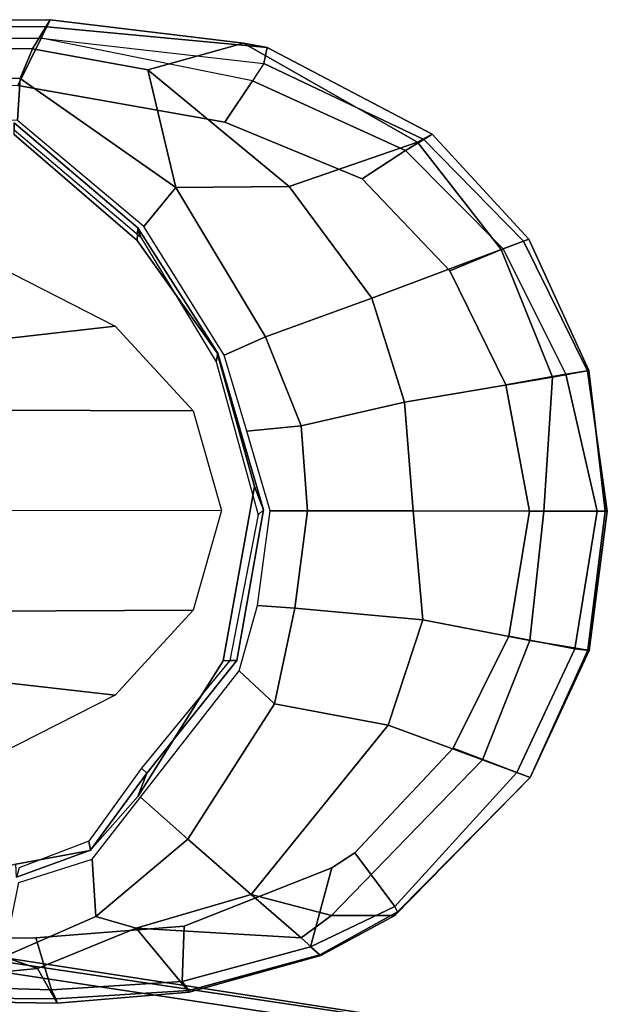
# Model space of a CAD drawing. Units: inches. Extents: x -12.5 to 13.5, y -13.4 to 13.4.
# Drawn here: x 4.5 to 6.8, y 9.3 to 13.1 of the extents above; entities that cross this region are included whole.
import ezdxf

# ---------------------------------------------------------------- set-up
doc = ezdxf.new("R2010")
doc.units = ezdxf.units.IN
doc.header["$MEASUREMENT"] = 0
for name, color, linetype in [('SEAT-ARMPAD', 5, 'Continuous'), ('SEAT-FABRIC', 5, 'Continuous'), ('SEAT-FRAME', 5, 'Continuous')]:
    doc.layers.add(name, color=color, linetype=linetype)

msp = doc.modelspace()

# ---------------------------------------------------------------- linework, layer by layer
at = {"layer": 'SEAT-ARMPAD'}
for points in [[(-0.5121, 13.0781, 37.3863), (-0.512, 13.1095, 37.7994), (4.6434, 13.1265, 37.858), (4.5751, 13.0139, 37.4278)], [(-0.512, 13.1095, 37.7994), (-0.5119, 13.1143, 37.9887), (4.6309, 13.0989, 38.0516), (4.6434, 13.1265, 37.858)], [(4.609, 13.0558, 38.0961), (4.6309, 13.0989, 38.0516), (-0.5119, 13.1143, 37.9887), (-0.512, 13.0523, 38.0906)], [(5.3889, 13.0362, 37.8429), (5.0193, 12.9339, 37.5196), (4.5751, 13.0139, 37.4278), (4.6434, 13.1265, 37.858)], [(5.4796, 13.0195, 38.0161), (4.6309, 13.0989, 38.0516), (4.609, 13.0558, 38.0961), (5.4668, 12.958, 38.0979)], [(5.3889, 13.0362, 37.8429), (4.6434, 13.1265, 37.858), (4.6309, 13.0989, 38.0516), (5.4796, 13.0195, 38.0161)], [(-0.5121, 13.0781, 37.3863), (4.5751, 13.0139, 37.4278), (4.5279, 12.8996, 37.3387), (-0.5122, 13.0333, 37.3401)], [(4.5193, 12.8725, 38.1252), (4.609, 13.0558, 38.0961), (-0.512, 13.0523, 38.0906), (-0.5121, 12.8864, 38.1266)], [(4.609, 13.0558, 38.0961), (4.5193, 12.8725, 38.1252), (5.3169, 12.7312, 38.125), (5.4224, 12.8908, 38.1059)], [(5.4668, 12.958, 38.0979), (5.4224, 12.8908, 38.1059), (4.609, 13.0558, 38.0961)], [(-0.5129, 12.8541, 37.3401), (-0.5122, 13.0333, 37.3401), (4.5279, 12.8996, 37.3387), (4.5169, 12.7376, 37.3387)], [(4.5279, 12.8996, 37.3387), (4.5751, 13.0139, 37.4278), (5.0193, 12.9339, 37.5196), (5.1278, 12.4805, 37.3386)], [(5.3889, 13.0362, 37.8429), (6.0584, 12.654, 37.8194), (5.5638, 12.4843, 37.4954), (5.0193, 12.9339, 37.5196)], [(5.3889, 13.0362, 37.8429), (5.4796, 13.0195, 38.0161), (6.1157, 12.6853, 37.9872), (6.0584, 12.654, 37.8194)], [(6.1157, 12.6853, 37.9872), (5.4796, 13.0195, 38.0161), (5.4668, 12.958, 38.0979), (6.0829, 12.6652, 38.0688)], [(6.0129, 12.6224, 38.1092), (6.0829, 12.6652, 38.0688), (5.4668, 12.958, 38.0979), (5.4224, 12.8908, 38.1059)], [(5.5638, 12.4843, 37.4954), (5.1278, 12.4805, 37.3386), (5.0193, 12.9339, 37.5196)], [(4.5169, 12.7376, 37.3387), (4.5279, 12.8996, 37.3387), (5.1278, 12.4805, 37.3386), (5.004, 12.3302, 37.3387)], [(6.0129, 12.6224, 38.1092), (5.4224, 12.8908, 38.1059), (5.3169, 12.7312, 38.125), (5.8461, 12.5128, 38.1249)], [(6.4884, 12.2805, 37.9526), (6.381, 12.2404, 37.7874), (6.0584, 12.654, 37.8194), (6.1157, 12.6853, 37.9872)], [(6.4675, 12.2727, 38.0492), (6.0829, 12.6652, 38.0688), (6.1157, 12.6853, 37.9872), (6.4884, 12.2805, 37.9526)], [(6.381, 12.2404, 37.7874), (5.8825, 12.0535, 37.4885), (5.5638, 12.4843, 37.4954), (6.0584, 12.654, 37.8194)], [(6.3891, 12.2432, 38.1039), (6.4675, 12.2727, 38.0492), (6.0829, 12.6652, 38.0688), (6.0129, 12.6224, 38.1092)], [(6.3891, 12.2432, 38.1039), (6.0129, 12.6224, 38.1092), (5.8461, 12.5128, 38.1249), (6.1838, 12.1592, 38.1249)], [(5.4736, 11.9044, 37.3386), (5.1278, 12.4805, 37.3386), (5.5638, 12.4843, 37.4954), (5.8825, 12.0535, 37.4885)], [(5.004, 12.3302, 37.3387), (5.1278, 12.4805, 37.3386), (5.4736, 11.9044, 37.3386), (5.3144, 11.8341, 37.3387)], [(6.4884, 12.2805, 37.9526), (6.7193, 11.7743, 37.9323), (6.5786, 11.7496, 37.7741), (6.381, 12.2404, 37.7874)], [(6.7139, 11.7733, 38.0361), (6.4675, 12.2727, 38.0492), (6.3891, 12.2432, 38.1039), (6.6306, 11.7601, 38.1003)], [(6.7193, 11.7743, 37.9323), (6.4884, 12.2805, 37.9526), (6.4675, 12.2727, 38.0492), (6.7139, 11.7733, 38.0361)], [(6.381, 12.2404, 37.7874), (6.5786, 11.7496, 37.7741), (6.0086, 11.6531, 37.4876), (5.8825, 12.0535, 37.4885)], [(6.3986, 11.7201, 38.1249), (6.6306, 11.7601, 38.1003), (6.3891, 12.2432, 38.1039), (6.1838, 12.1592, 38.1249)], [(5.4736, 11.9044, 37.3386), (5.8825, 12.0535, 37.4885), (6.0086, 11.6531, 37.4876), (5.61, 11.5622, 37.3386)], [(5.4005, 11.5413, 37.3387), (5.3144, 11.8341, 37.3387), (5.4736, 11.9044, 37.3386), (5.61, 11.5622, 37.3386)], [(6.7838, 11.2329, 37.932), (6.5461, 11.2331, 37.7335), (6.5786, 11.7496, 37.7741), (6.7193, 11.7743, 37.9323)], [(6.7902, 11.2329, 38.0317), (6.7139, 11.7733, 38.0361), (6.6306, 11.7601, 38.1003), (6.7508, 11.233, 38.0768)], [(6.7825, 11.2329, 37.9283), (6.7193, 11.7743, 37.9323), (6.7139, 11.7733, 38.0361), (6.7902, 11.2329, 38.0317)], [(6.5461, 11.2331, 37.7335), (6.0424, 11.2336, 37.4915), (6.0086, 11.6531, 37.4876), (6.5786, 11.7496, 37.7741)], [(6.6306, 11.7601, 38.1003), (6.3986, 11.7201, 38.1249), (6.491, 11.2332, 38.1249), (6.7508, 11.233, 38.0768)], [(5.6348, 11.2339, 37.3387), (5.61, 11.5622, 37.3386), (6.0086, 11.6531, 37.4876), (6.0424, 11.2336, 37.4915)], [(5.4005, 11.5413, 37.3387), (5.61, 11.5622, 37.3386), (5.6348, 11.2339, 37.3387), (5.4908, 11.2341, 37.3387)], [(5.4423, 10.8697, 37.3388), (5.4908, 11.2341, 37.3387), (5.6348, 11.2339, 37.3387), (5.5856, 10.8584, 37.3388)], [(5.6348, 11.2339, 37.3387), (6.0424, 11.2336, 37.4915), (6.0789, 10.8144, 37.5192), (5.5856, 10.8584, 37.3388)], [(6.5461, 11.2331, 37.7335), (6.4922, 10.734, 37.7238), (6.0789, 10.8144, 37.5192), (6.0424, 11.2336, 37.4915)], [(6.7508, 11.233, 38.0768), (6.491, 11.2332, 38.1249), (6.4106, 10.7516, 38.1251), (6.6646, 10.7023, 38.0851)], [(6.5461, 11.2331, 37.7335), (6.7825, 11.2329, 37.9283), (6.7152, 10.6976, 37.9305), (6.4922, 10.734, 37.7238)], [(6.7508, 11.233, 38.0768), (6.6646, 10.7023, 38.0851), (6.72, 10.6959, 38.0208), (6.7902, 11.2329, 38.0317)], [(6.72, 10.6959, 38.0208), (6.7152, 10.6976, 37.9305), (6.7825, 11.2329, 37.9283), (6.7902, 11.2329, 38.0317)], [(5.3712, 10.6181, 37.3389), (5.4423, 10.8697, 37.3388), (5.5856, 10.8584, 37.3388), (5.5082, 10.4901, 37.3388)], [(5.5856, 10.8584, 37.3388), (6.0789, 10.8144, 37.5192), (5.9457, 10.4085, 37.518), (5.5082, 10.4901, 37.3388)], [(5.9457, 10.4085, 37.518), (6.0789, 10.8144, 37.5192), (6.4922, 10.734, 37.7238), (6.3092, 10.2749, 37.7246)], [(6.4418, 10.2261, 38.0849), (6.6646, 10.7023, 38.0851), (6.4106, 10.7516, 38.1251), (6.1961, 10.3192, 38.1252)], [(6.4934, 10.207, 37.9312), (6.3092, 10.2749, 37.7246), (6.4922, 10.734, 37.7238), (6.7152, 10.6976, 37.9305)], [(6.4418, 10.2261, 38.0849), (6.4934, 10.2071, 38.0197), (6.72, 10.6959, 38.0208), (6.6646, 10.7023, 38.0851)], [(6.72, 10.6959, 38.0208), (6.4934, 10.2071, 38.0197), (6.4934, 10.207, 37.9312), (6.7152, 10.6976, 37.9305)], [(5.3712, 10.6181, 37.3389), (5.5082, 10.4901, 37.3388), (5.1735, 9.9695, 37.339), (4.9917, 10.1308, 37.3391)], [(5.1735, 9.9695, 37.339), (5.5082, 10.4901, 37.3388), (5.9457, 10.4085, 37.518), (5.4179, 9.7562, 37.5119)], [(5.4179, 9.7562, 37.5119), (5.9457, 10.4085, 37.518), (6.3092, 10.2749, 37.7246), (5.728, 9.6753, 37.7371)], [(6.4418, 10.2261, 38.0849), (6.1961, 10.3192, 38.1252), (5.8171, 9.9166, 38.1253), (5.9714, 9.7097, 38.0644)], [(6.4934, 10.207, 37.9312), (5.972, 9.675, 37.9503), (5.728, 9.6753, 37.7371), (6.3092, 10.2749, 37.7246)], [(6.4418, 10.2261, 38.0849), (5.9714, 9.7097, 38.0644), (5.9819, 9.6885, 38.0166), (6.4934, 10.2071, 38.0197)], [(5.9819, 9.6885, 38.0166), (5.972, 9.675, 37.9503), (6.4934, 10.207, 37.9312), (6.4934, 10.2071, 38.0197)], [(4.8051, 9.8912, 37.3391), (4.9917, 10.1308, 37.3391), (5.1735, 9.9695, 37.339), (4.8187, 9.671, 37.3392)], [(5.1735, 9.9695, 37.339), (5.4179, 9.7562, 37.5119), (4.9753, 9.6265, 37.4121), (4.8187, 9.671, 37.3392)], [(5.6471, 9.5536, 38.0846), (5.9714, 9.7097, 38.0644), (5.8171, 9.9166, 38.1253), (5.7291, 9.8579, 38.1254)], [(4.8051, 9.8912, 37.3391), (4.8187, 9.671, 37.3392), (4.4646, 9.5159, 37.3393), (4.5229, 9.8018, 37.3392)], [(5.7291, 9.8579, 38.1254), (5.1595, 9.6337, 38.1256), (5.1522, 9.4202, 38.0809), (5.6471, 9.5536, 38.0846)], [(4.9753, 9.6265, 37.4121), (5.4179, 9.7562, 37.5119), (5.6108, 9.5889, 37.7307)], [(5.4179, 9.7562, 37.5119), (5.728, 9.6753, 37.7371), (5.6108, 9.5889, 37.7307), (5.4179, 9.7562, 37.5119)], [(5.6867, 9.5209, 37.9352), (5.6108, 9.5889, 37.7307), (5.728, 9.6753, 37.7371), (5.972, 9.675, 37.9503)], [(5.9714, 9.7097, 38.0644), (5.6471, 9.5536, 38.0846), (5.6824, 9.5236, 38.016), (5.9819, 9.6885, 38.0166)], [(5.9819, 9.6885, 38.0166), (5.6824, 9.5236, 38.016), (5.6867, 9.5209, 37.9352), (5.972, 9.675, 37.9503)], [(4.4646, 9.5159, 37.3393), (4.8187, 9.671, 37.3392), (4.9753, 9.6265, 37.4121), (4.5941, 9.4702, 37.4123)], [(4.5876, 9.5888, 38.1258), (4.6487, 9.3884, 38.0753), (5.1522, 9.4202, 38.0809), (5.1595, 9.6337, 38.1256)], [(4.6697, 9.3366, 37.8692), (4.5941, 9.4702, 37.4123), (4.9753, 9.6265, 37.4121), (5.1789, 9.3795, 37.8652)], [(5.6867, 9.5209, 37.9352), (5.1789, 9.3795, 37.8652), (4.9753, 9.6265, 37.4121), (5.6108, 9.5889, 37.7307)], [(4.5876, 9.5888, 38.1258), (3.6973, 9.5879, 38.126), (3.6971, 9.4165, 38.0942), (4.6487, 9.3884, 38.0753)], [(5.1522, 9.4202, 38.0809), (5.1782, 9.3859, 38.0132), (5.6824, 9.5236, 38.016), (5.6471, 9.5536, 38.0846)], [(5.1782, 9.3859, 38.0132), (5.1789, 9.3795, 37.8652), (5.6867, 9.5209, 37.9352), (5.6824, 9.5236, 38.016)], [(4.4646, 9.5159, 37.3393), (4.5941, 9.4702, 37.4123), (3.6969, 9.3836, 37.4431), (3.6969, 9.4433, 37.3395)], [(4.6697, 9.3366, 37.8692), (3.6969, 9.352, 37.7366), (3.6969, 9.3836, 37.4431), (4.5941, 9.4702, 37.4123)], [(3.6971, 9.4165, 38.0942), (3.697, 9.3611, 38.0078), (4.6649, 9.3537, 38.0103), (4.6487, 9.3884, 38.0753)], [(5.1522, 9.4202, 38.0809), (4.6487, 9.3884, 38.0753), (4.6649, 9.3537, 38.0103), (5.1782, 9.3859, 38.0132)], [(5.1782, 9.3859, 38.0132), (4.6649, 9.3537, 38.0103), (4.6697, 9.3366, 37.8692), (5.1789, 9.3795, 37.8652)], [(3.697, 9.3611, 38.0078), (3.6969, 9.352, 37.7366), (4.6697, 9.3366, 37.8692), (4.6649, 9.3537, 38.0103)]]:
    msp.add_3dface(points, dxfattribs=at)
for points, invisible_edges in [([(5.3169, 12.7312, 38.125), (4.5193, 12.8725, 38.1252), (3.6973, 9.5879, 38.126), (4.5876, 9.5888, 38.1258)], 10), ([(5.3169, 12.7312, 38.125), (4.5876, 9.5888, 38.1258), (5.1595, 9.6337, 38.1256), (5.8461, 12.5128, 38.1249)], 5), ([(6.1838, 12.1592, 38.1249), (5.8461, 12.5128, 38.1249), (5.1595, 9.6337, 38.1256), (5.7291, 9.8579, 38.1254)], 10), ([(6.1838, 12.1592, 38.1249), (5.7291, 9.8579, 38.1254), (5.8171, 9.9166, 38.1253), (6.3986, 11.7201, 38.1249)], 5), ([(6.491, 11.2332, 38.1249), (6.3986, 11.7201, 38.1249), (5.8171, 9.9166, 38.1253), (6.1961, 10.3192, 38.1252)], 10), ([(6.491, 11.2332, 38.1249), (6.1961, 10.3192, 38.1252), (6.4106, 10.7516, 38.1251), (6.491, 11.2332, 38.1249)], 1)]:
    msp.add_3dface(points, dxfattribs=dict(at, invisible_edges=invisible_edges))
at = {"layer": 'SEAT-FABRIC'}
for points in [[(3.3272, 9.6655, 30.3433), (3.3373, 9.6869, 30.4711), (6.0264, 9.2716, 30.1075), (6.0018, 9.2673, 29.9877)], [(3.362, 9.6239, 30.564), (6.0305, 9.2183, 30.183), (6.0264, 9.2716, 30.1075), (3.3373, 9.6869, 30.4711)], [(3.3272, 9.6655, 30.3433), (6.0018, 9.2673, 29.9877), (5.8771, 8.7106, 29.1897), (3.3412, 9.0272, 29.3951)], [(6.1342, 8.0568, 30.9975), (6.0305, 9.2183, 30.183), (3.362, 9.6239, 30.564), (3.8584, 8.4441, 31.2364)]]:
    msp.add_3dface(points, dxfattribs=at)
at = {"layer": 'SEAT-FRAME'}
for points in [[(4.5048, 12.7292, 37.3602), (4.505, 12.7017, 37.6749), (4.9914, 12.2894, 37.6747), (4.9806, 12.3249, 37.36)], [(4.9791, 12.2754, 37.2813), (4.5049, 12.6838, 37.2815), (4.5048, 12.7292, 37.3602), (4.9806, 12.3249, 37.36)], [(4.9791, 12.2754, 37.2813), (4.9806, 12.3249, 37.36), (5.2888, 11.8422, 37.3598), (5.2873, 11.8434, 37.2811)], [(5.2888, 11.8422, 37.3598), (4.9806, 12.3249, 37.36), (4.9914, 12.2894, 37.6747), (5.2824, 11.8085, 37.6745)], [(3.9949, 12.0938, 36.7774), (4.4454, 12.1742, 37.2751), (4.8935, 11.9461, 37.2745), (4.2493, 11.8727, 36.7736)], [(4.3995, 11.6223, 36.7722), (4.2493, 11.8727, 36.7736), (4.8935, 11.9461, 37.2745), (5.1942, 11.6189, 37.2742)], [(5.2888, 11.8422, 37.3598), (5.2824, 11.8085, 37.6745), (5.4451, 11.2188, 37.6744), (5.4659, 11.2383, 37.3596)], [(5.4306, 11.3278, 37.2809), (5.2873, 11.8434, 37.2811), (5.2888, 11.8422, 37.3598), (5.4659, 11.2383, 37.3596)], [(4.3995, 11.6223, 36.7722), (5.1942, 11.6189, 37.2742), (5.3029, 11.2351, 37.2741), (4.4685, 11.2339, 36.7717)], [(5.4306, 11.3278, 37.2809), (5.4659, 11.2383, 37.3596), (5.362, 10.6567, 37.3595), (5.3093, 10.6558, 37.2808)], [(5.3029, 11.2351, 37.2741), (5.1942, 10.8512, 37.2742), (4.3995, 10.8478, 36.7722), (4.4685, 11.2362, 36.7717)], [(5.362, 10.6567, 37.3595), (5.4659, 11.2383, 37.3596), (5.4451, 11.2188, 37.6744), (5.336, 10.6567, 37.6742)], [(4.8935, 10.524, 37.2745), (4.2493, 10.5974, 36.7736), (4.3995, 10.8478, 36.7722), (5.1942, 10.8512, 37.2742)], [(5.362, 10.6567, 37.3595), (5.0157, 10.2227, 37.3596), (4.9805, 10.1332, 37.2809), (5.3093, 10.6558, 37.2808)], [(4.9949, 10.2422, 37.6744), (5.0157, 10.2227, 37.3596), (5.362, 10.6567, 37.3595), (5.336, 10.6567, 37.6742)], [(4.8935, 10.524, 37.2745), (4.4454, 10.2959, 37.2751), (3.9949, 10.3763, 36.7774), (4.2493, 10.5974, 36.7736)], [(4.9949, 10.2422, 37.6744), (4.7928, 9.9607, 37.6745), (4.7992, 9.927, 37.3598), (5.0157, 10.2227, 37.3596)], [(4.7992, 9.927, 37.3598), (4.7977, 9.9258, 37.2811), (4.9805, 10.1332, 37.2809), (5.0157, 10.2227, 37.3596)], [(4.5238, 9.8582, 37.6747), (4.513, 9.8226, 37.36), (4.7992, 9.927, 37.3598), (4.7928, 9.9607, 37.6745)], [(4.7992, 9.927, 37.3598), (4.513, 9.8226, 37.36), (4.5115, 9.8721, 37.2813), (4.7977, 9.9258, 37.2811)]]:
    msp.add_3dface(points, dxfattribs=at)
for points, invisible_edges in [([(3.7396, 9.6694, 37.2815), (4.5049, 12.6838, 37.2815), (4.9791, 12.2754, 37.2813), (4.5115, 9.8721, 37.2813)], 5), ([(4.7977, 9.9258, 37.2811), (4.5115, 9.8721, 37.2813), (4.9791, 12.2754, 37.2813), (5.2873, 11.8434, 37.2811)], 10), ([(4.7977, 9.9258, 37.2811), (5.2873, 11.8434, 37.2811), (5.4306, 11.3278, 37.2809), (4.9805, 10.1332, 37.2809)], 5), ([(5.3093, 10.6558, 37.2808), (4.9805, 10.1332, 37.2809), (5.4306, 11.3278, 37.2809)], 2)]:
    msp.add_3dface(points, dxfattribs=dict(at, invisible_edges=invisible_edges))

doc.saveas('drawing.dxf')
